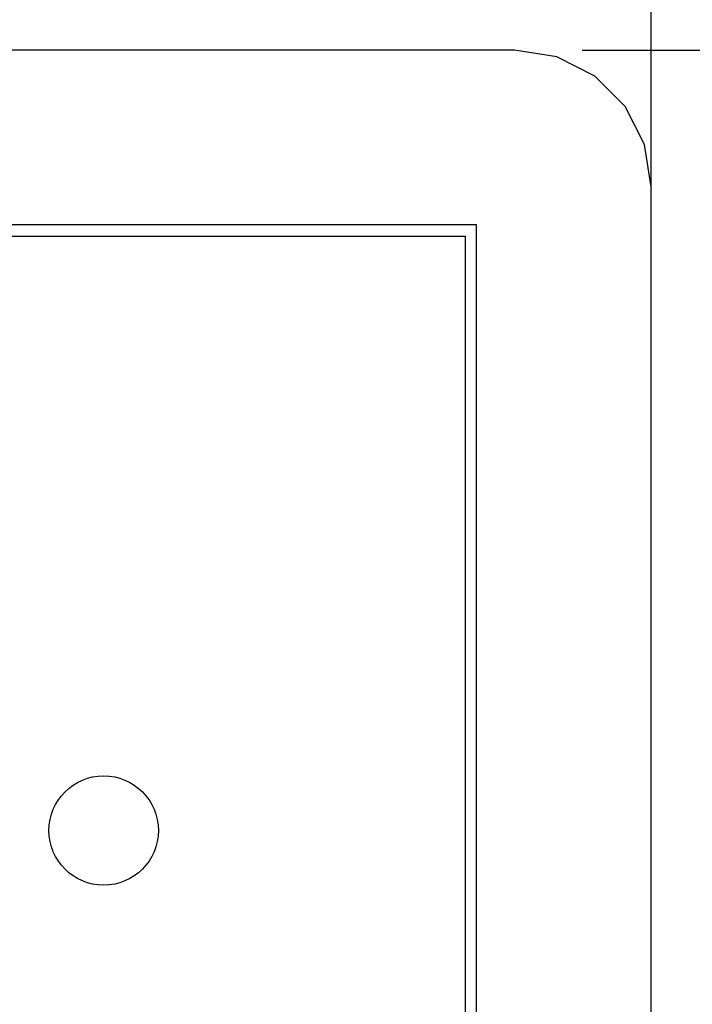
# Model space of a CAD drawing. Extents: x -22 to 493, y -214 to 81.
# Drawn here: x 425 to 440, y 32 to 54 of the extents above; entities that cross this region are included whole.
import ezdxf

# ---------------------------------------------------------------- set-up
doc = ezdxf.new("R2010")
doc.units = 0
doc.header["$MEASUREMENT"] = 0
doc.layers.get('0').update_dxf_attribs({"linetype": 'CONTINUOUS'})
doc.layers.get('DEFPOINTS').update_dxf_attribs({"linetype": 'CONTINUOUS'})
doc.layers.add('1', color=7, linetype='CONTINUOUS')
doc.dimstyles.get("Standard").update_dxf_attribs({"dimtxt": 0.18, "dimasz": 0.18, "dimexe": 0.18, "dimexo": 0.0625, "dimgap": 0.09, "dimtad": 0, "dimtih": 1, "dimtoh": 1, "dimdec": 4, "dimzin": 0, "dimtxsty": 'STANDARD', "dimcen": 0.09, "dimazin": 3, "dimtfac": 1, "dimtdec": 4, "dimtofl": 0, "dimtmove": 0, "dimatfit": 3, "dimtolj": 1, "dimtzin": 0})

# ---------------------------------------------------------------- blocks, each defined once
blk = doc.blocks.new('8016F')
at = {"color": 7, "linetype": 'CONTINUOUS'}
for p, q in [((436.19, 53.787), (2.45, 53.787)), ((439.351, 13.655), (439.351, 50.626)), ((435.311, 49.747), (3.329, 49.747)), ((435.311, 14.53), (435.311, 49.747))]:
    blk.add_line(p, q, dxfattribs=at)
blk.add_lwpolyline([(439.351, 50.626), (439.196, 51.605), (439.196, 51.605), (438.747, 52.485), (438.747, 52.485), (438.049, 53.183), (438.049, 53.183), (437.169, 53.632), (437.169, 53.632), (436.19, 53.787), (436.19, 53.787), (436.19, 53.787), (436.19, 53.787), (436.19, 53.787), (436.19, 53.787)], dxfattribs=at)
at = {"layer": '1', "color": 7, "linetype": 'CONTINUOUS'}
for p, q in [((3.594, 49.485), (435.046, 49.485)), ((435.046, 49.485), (435.046, 14.796))]:
    blk.add_line(p, q, dxfattribs=at)
blk.add_circle((426.678, 35.723), 1.266, dxfattribs=at)
blk = doc.blocks.new('*D11')
at = {"color": 0, "linetype": 'CONTINUOUS'}
for p, q in [((-0.711, 33.703), (-0.711, 78.779)), ((439.351, 33.703), (439.351, 78.779)), ((3.789, 74.279), (199.445, 74.279)), ((434.851, 74.279), (239.195, 74.279))]:
    blk.add_line(p, q, dxfattribs=at)
for points in [[(3.789, 75.029), (3.789, 73.529), (-0.711, 74.279)], [(434.851, 75.029), (434.851, 73.529), (439.351, 74.279)]]:
    blk.add_solid(points, dxfattribs=at)
at = {"layer": 'DEFPOINTS', "color": 0, "linetype": 'CONTINUOUS'}
for p in [(439.351, 74.279), (-0.711, 32.141), (439.351, 32.141)]:
    blk.add_point(p, dxfattribs=at)
at = {"color": 0, "linetype": 'CONTINUOUS', "insert": (219.32, 74.279), "char_height": 4.5, "attachment_point": 5}
blk.add_mtext('\\A1;440 [17.3]', dxfattribs=at)
blk = doc.blocks.new('*D13')
at = {"color": 0, "linetype": 'CONTINUOUS'}
for p, q in [((437.753, 53.787), (471.37, 53.787)), ((466.87, 49.287), (466.87, 36.941)), ((466.87, 15.594), (466.87, 27.941)), ((439.61, 11.094), (471.37, 11.094))]:
    blk.add_line(p, q, dxfattribs=at)
for points in [[(466.12, 49.287), (467.62, 49.287), (466.87, 53.787)], [(466.12, 15.594), (467.62, 15.594), (466.87, 11.094)]]:
    blk.add_solid(points, dxfattribs=at)
at = {"layer": 'DEFPOINTS', "color": 0, "linetype": 'CONTINUOUS'}
for p in [(436.19, 53.787), (438.047, 11.094), (466.87, 11.094)]:
    blk.add_point(p, dxfattribs=at)
at = {"color": 0, "linetype": 'CONTINUOUS', "insert": (466.87, 32.441), "char_height": 4.5, "attachment_point": 5}
blk.add_mtext('\\A1;43 [1.7]', dxfattribs=at)

msp = doc.modelspace()

# ---------------------------------------------------------------- block references
at = {"linetype": 'CONTINUOUS'}
msp.add_blockref('8016F', (0, 0), dxfattribs=at)

# ---------------------------------------------------------------- dimensions: what is measured, and where the dimension line sits
dim = msp.add_linear_dim(base=(439.351, 74.279), p1=(-0.711, 32.141), p2=(439.351, 32.141), dimstyle='STANDARD', override={"dimscale": 25, "dimdec": 0, "dimtdec": 0, "dimatfit": 3}, dxfattribs=at)
dim.commit()
dim.dimension.update_dxf_attribs({"geometry": '*D11', "text_midpoint": (219.32, 74.279)})
dim = msp.add_linear_dim(base=(466.87, 11.094), p1=(436.19, 53.787), p2=(438.047, 11.094), angle=90, dimstyle='STANDARD', override={"dimscale": 25, "dimdec": 0, "dimtdec": 0, "dimatfit": 3}, dxfattribs=at)
dim.commit()
dim.dimension.update_dxf_attribs({"geometry": '*D13', "text_midpoint": (466.87, 32.441)})

doc.saveas('drawing.dxf')
